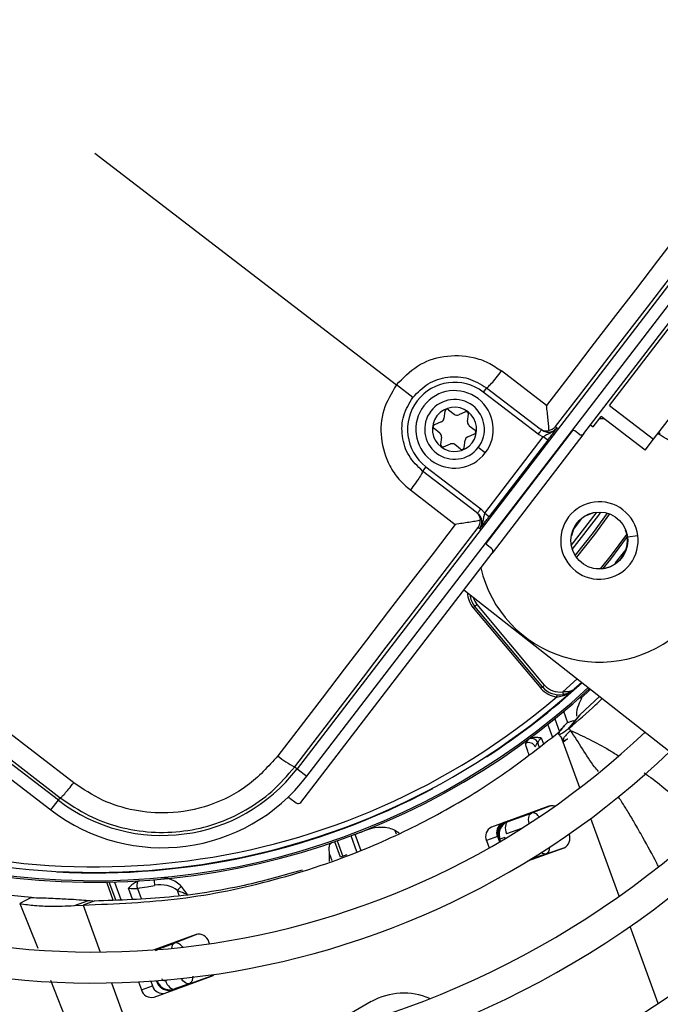
# Model space of a CAD drawing. Units: millimetres. Extents: x 5 to 418, y 3 to 291.
# Drawn here: x 76 to 79, y 242 to 247 of the extents above; entities that cross this region are included whole.
import ezdxf

# ---------------------------------------------------------------- set-up
doc = ezdxf.new("R2010")
doc.units = ezdxf.units.MM

msp = doc.modelspace()

# ---------------------------------------------------------------- linework, layer by layer
at = {"color": 7, "linetype": 'Continuous', "lineweight": 25}
for p, q in [((76.5722, 245.919), (77.9363, 244.8723)), ((79.4962, 245.7552), (77.4873, 243.1371)), ((78.7824, 244.6517), (79.6469, 245.7782)), ((77.5313, 243.1033), (79.5403, 245.7214)), ((78.899, 244.7789), (79.1889, 245.1567)), ((76.4084, 242.995), (73.7903, 245.004)), ((79.0973, 244.6267), (79.3872, 245.0045)), ((73.7565, 244.9599), (76.3746, 242.951)), ((78.6143, 244.7793), (78.4114, 244.9349)), ((78.0102, 244.8157), (77.9363, 244.8723)), ((78.3432, 244.8595), (78.328, 244.8397)), ((78.3432, 244.8595), (78.585, 244.674)), ((78.5765, 244.649), (78.328, 244.8397)), ((78.899, 244.7789), (79.0973, 244.6267)), ((78.1552, 244.7532), (78.1509, 244.7203)), ((78.1712, 244.7599), (78.1976, 244.7396)), ((78.2481, 244.7497), (78.2174, 244.737)), ((78.2575, 244.7063), (78.2618, 244.7392)), ((78.8248, 244.6822), (78.8613, 244.7298)), ((79.0596, 244.5776), (78.8613, 244.7298)), ((78.1387, 244.7044), (78.108, 244.6917)), ((78.2651, 244.6878), (78.2915, 244.6676)), ((78.655, 244.6833), (78.6618, 244.6781)), ((78.8129, 244.6913), (78.8248, 244.6822)), ((78.8762, 244.7184), (78.8504, 244.7188)), ((78.1321, 244.6544), (78.1058, 244.6746)), ((78.1398, 244.6359), (78.1354, 244.603)), ((78.2585, 244.6377), (78.2892, 244.6504)), ((78.3355, 244.2924), (78.5998, 244.6369)), ((78.7824, 244.6517), (78.3685, 244.1122)), ((78.5765, 244.649), (78.5998, 244.6369)), ((78.6196, 244.6217), (78.5998, 244.6369)), ((78.7614, 244.6489), (78.7416, 244.6641)), ((79.1285, 244.6509), (79.1205, 244.6569)), ((78.1492, 244.5924), (78.1799, 244.6051)), ((78.226, 244.5823), (78.1997, 244.6025)), ((78.242, 244.5889), (78.2464, 244.6218)), ((78.6196, 244.6217), (78.3553, 244.2772)), ((79.0596, 244.5776), (79.0973, 244.6267)), ((78.3375, 244.5645), (78.3057, 244.5889)), ((78.0693, 244.5025), (78.054, 244.4827)), ((78.0693, 244.5025), (78.3177, 244.3118)), ((78.2958, 244.2972), (78.054, 244.4827)), ((77.9989, 244.3972), (78.2017, 244.2416)), ((78.3355, 244.2924), (78.3177, 244.3118)), ((78.3355, 244.2924), (78.3553, 244.2772)), ((78.8, 244.2861), (78.8005, 244.2849)), ((78.8005, 244.2849), (78.8284, 244.2952)), ((78.3118, 244.2219), (78.3049, 244.2271)), ((78.3657, 244.1332), (78.3459, 244.1484)), ((78.7274, 244.1896), (78.7261, 244.1898)), ((77.504, 242.9856), (78.3685, 244.1122)), ((78.2406, 243.9456), (79.2295, 243.1698)), ((78.3001, 243.8793), (78.2905, 243.8713)), ((78.6056, 243.5153), (78.3001, 243.8793)), ((78.2905, 243.8713), (78.2828, 243.8649)), ((78.2828, 243.8649), (78.5883, 243.5008)), ((78.596, 243.5072), (78.2905, 243.8713)), ((78.7732, 243.5277), (78.7393, 243.497)), ((78.5883, 243.5008), (78.596, 243.5072)), ((78.6613, 243.4621), (78.6623, 243.472)), ((78.7664, 243.4609), (78.7571, 243.4521)), ((78.8544, 243.4641), (78.7647, 243.3817)), ((78.7659, 243.4604), (78.7693, 243.4567)), ((78.7103, 243.3456), (78.6919, 243.3963)), ((78.7618, 243.3778), (78.7095, 243.3154)), ((78.7404, 243.3507), (78.7166, 243.3203)), ((78.7647, 243.3817), (78.7404, 243.3507)), ((78.53, 243.2684), (78.5195, 243.2517)), ((77.4762, 243.1456), (77.4873, 243.1371)), ((77.4873, 243.1371), (77.5313, 243.1033)), ((76.3746, 242.951), (76.4084, 242.995)), ((76.4084, 242.995), (76.4169, 243.0061)), ((77.4545, 243.0048), (77.483, 242.9828)), ((78.6249, 242.9681), (78.3659, 242.8739)), ((78.6289, 242.9687), (78.546, 242.937)), ((78.4405, 242.8986), (78.546, 242.937)), ((77.9294, 242.8595), (77.9482, 242.8479)), ((78.393, 242.8305), (78.3432, 242.8124)), ((78.3432, 242.8124), (78.355, 242.7799)), ((78.393, 242.8305), (78.4016, 242.8069)), ((78.4036, 242.8188), (78.3996, 242.8202)), ((78.4015, 242.815), (78.4004, 242.8146)), ((78.4256, 242.8268), (78.4036, 242.8188)), ((78.7161, 242.8417), (78.7159, 242.8422)), ((78.5304, 242.7209), (78.6933, 242.7802)), ((78.6129, 242.7533), (78.6964, 242.7822)), ((77.6336, 242.7183), (77.634, 242.752)), ((77.7119, 242.7489), (77.6827, 242.7374)), ((76.628, 242.6195), (76.6279, 242.6245)), ((76.6556, 242.5441), (76.6281, 242.6198)), ((76.9922, 242.5695), (76.9639, 242.6055)), ((76.2864, 242.5554), (76.2601, 242.5418)), ((76.2601, 242.5418), (76.2333, 242.528)), ((76.4815, 242.519), (76.5445, 242.542)), ((76.4815, 242.519), (76.5201, 242.5214)), ((76.545, 242.5305), (76.5201, 242.5214)), ((76.5699, 242.5395), (76.545, 242.5305)), ((77.0311, 242.388), (76.8418, 242.3191)), ((77.0368, 242.3896), (76.9323, 242.3496)), ((76.8666, 242.3257), (76.9323, 242.3496)), ((77.0913, 242.3466), (77.0881, 242.3556)), ((76.8405, 242.1058), (77.0995, 242.2001)), ((76.9991, 242.166), (77.1049, 242.2025)), ((76.7705, 242.1743), (76.7836, 242.1383)), ((76.7836, 242.1383), (76.8334, 242.1564)), ((76.8257, 242.1776), (76.8334, 242.1564)), ((76.8517, 242.1758), (76.8504, 242.1794)), ((76.8517, 242.1758), (76.8538, 242.1795)), ((76.9991, 242.166), (76.9335, 242.1421)), ((77.8225, 242.0851), (77.732, 242.0334))]:
    msp.add_line(p, q, dxfattribs=at)
at = {"color": 8, "linetype": 'Continuous', "lineweight": 25}
for p, q in [((78.342, 244.1559), (78.7334, 244.6659)), ((78.7729, 244.2678), (78.7368, 244.2207)), ((78.9719, 244.2149), (78.9732, 244.2154)), ((78.9808, 244.1857), (79.0266, 244.1917)), ((78.8393, 244.0409), (78.8394, 244.0422)), ((78.7533, 243.5434), (78.6884, 243.4854)), ((78.652, 243.3633), (78.6734, 243.3046)), ((78.6415, 243.2818), (78.6209, 243.3383)), ((78.5905, 243.2768), (78.6, 243.2507)), ((78.6888, 243.2575), (78.6815, 243.2775)), ((78.7641, 243.0506), (78.6888, 243.2575)), ((78.5814, 243.2368), (78.5746, 243.2555)), ((78.9423, 242.5612), (78.8142, 242.913)), ((77.9358, 242.8421), (77.9294, 242.8595)), ((78.5007, 242.8673), (78.4332, 242.8427)), ((78.4405, 242.8986), (78.4372, 242.8998)), ((77.6676, 242.8114), (77.693, 242.7415)), ((77.7569, 242.7626), (77.7307, 242.8344)), ((77.7484, 242.8411), (77.7748, 242.7687)), ((78.4004, 242.8146), (78.399, 242.8141)), ((78.4029, 242.8076), (78.4004, 242.8146)), ((78.4015, 242.815), (78.4039, 242.8082)), ((78.4068, 242.8099), (78.4036, 242.8188)), ((78.4256, 242.8268), (78.4273, 242.8221)), ((77.6826, 242.7375), (77.6571, 242.8078)), ((77.634, 242.752), (77.6447, 242.7226)), ((78.6129, 242.7533), (78.5401, 242.7269)), ((76.4012, 242.6735), (76.4011, 242.6712)), ((76.6673, 242.5447), (76.6382, 242.6247)), ((76.6617, 242.6252), (76.6905, 242.546)), ((76.7424, 242.5487), (76.7246, 242.5977)), ((76.7651, 242.5968), (76.7818, 242.5508)), ((76.9538, 242.5646), (76.9459, 242.5865)), ((76.2333, 242.528), (76.3153, 242.3262)), ((76.5201, 242.5214), (76.5973, 242.3091)), ((79.1188, 242.0762), (78.9918, 242.425)), ((76.8489, 242.3154), (76.8666, 242.3257)), ((76.8666, 242.3257), (76.8633, 242.327)), ((76.3733, 242.1827), (76.499, 241.8616)), ((76.648, 242.1698), (76.7209, 241.9696)), ((76.8538, 242.1795), (76.8543, 242.1797)), ((76.8538, 242.1795), (76.8538, 242.1796)), ((76.8919, 242.1802), (76.901, 242.1835)), ((76.9317, 242.139), (76.9335, 242.1421))]:
    msp.add_line(p, q, dxfattribs=at)
at = {"color": 7, "linetype": 'Continuous', "lineweight": 25, "flags": 128}
for points in [[(79.4172, 245.8242), (79.3169, 245.6937), (79.2166, 245.5632), (79.1162, 245.4327), (79.0158, 245.3021), (78.9154, 245.1714), (78.8151, 245.0407), (78.7147, 244.91), (78.6143, 244.7793)], [(78.655, 244.6833), (78.7588, 244.8185), (78.8626, 244.9537), (78.9664, 245.0888), (79.0702, 245.2239), (79.1739, 245.3589), (79.2777, 245.4939), (79.3814, 245.6288), (79.4851, 245.7637)], [(76.4774, 243.0741), (76.1494, 243.3263), (75.821, 243.5786), (75.4924, 243.831), (75.1637, 244.0833), (74.8348, 244.3356), (74.506, 244.5877), (74.1773, 244.8395), (73.8488, 245.0911)], [(73.7988, 245.0151), (74.126, 244.7645), (74.4534, 244.5137), (74.7809, 244.2626), (75.1084, 244.0114), (75.4359, 243.76), (75.7632, 243.5087), (76.0902, 243.2573), (76.4169, 243.0061)], [(78.2017, 244.2416), (78.1014, 244.1108), (78.0011, 243.98), (77.9008, 243.8492), (77.8006, 243.7184), (77.7005, 243.5876), (77.6003, 243.4569), (77.5002, 243.3262), (77.4002, 243.1956)], [(77.4762, 243.1456), (77.5797, 243.2807), (77.6831, 243.4158), (77.7867, 243.551), (77.8902, 243.6862), (77.9939, 243.8214), (78.0975, 243.9566), (78.2012, 244.0919), (78.3049, 244.2271)], [(78.596, 243.5072), (78.5962, 243.5074), (78.5967, 243.5078), (78.5976, 243.5086), (78.5988, 243.5096), (78.6003, 243.5108), (78.6019, 243.5122), (78.6037, 243.5137), (78.6056, 243.5153)], [(78.6907, 243.4731), (78.6906, 243.4734), (78.6905, 243.4741), (78.6903, 243.4752), (78.69, 243.4767), (78.6897, 243.4786), (78.6893, 243.4807), (78.6889, 243.483), (78.6884, 243.4854)], [(78.8131, 243.4965), (78.7962, 243.481), (78.7693, 243.4567)], [(78.4405, 242.8986), (78.4361, 242.8958), (78.4325, 242.8914), (78.4299, 242.8854), (78.4283, 242.8782), (78.4279, 242.8701), (78.4285, 242.8612), (78.4303, 242.8519), (78.4332, 242.8427)], [(77.0995, 242.2001), (77.107, 242.2038), (77.1124, 242.2081)], [(76.8919, 242.1802), (76.8957, 242.1713), (76.9003, 242.1631), (76.9054, 242.1558), (76.9111, 242.1498), (76.9169, 242.1453), (76.9227, 242.1425), (76.9283, 242.1414), (76.9335, 242.1421)]]:
    msp.add_lwpolyline(points, dxfattribs=at)
at = {"color": 8, "linetype": 'Continuous', "lineweight": 25, "flags": 128}
for points in [[(78.7263, 244.1467), (78.8379, 244.2917), (78.8417, 244.2971)], [(78.7308, 244.1286), (78.85, 244.283), (78.8603, 244.2974)], [(78.8891, 244.2925), (78.825, 244.2048), (78.743, 244.1021)], [(78.8996, 244.2889), (78.8318, 244.1963), (78.7492, 244.0929)], [(78.8587, 244.0415), (78.9074, 244.1025), (78.9775, 244.1965)], [(78.9793, 244.1864), (78.9027, 244.0846), (78.8688, 244.0424)], [(78.9263, 244.0676), (78.9257, 244.0658), (78.9257, 244.0641)], [(78.536, 242.8899), (78.5358, 242.8903), (78.534, 242.8996), (78.5334, 242.9085), (78.5338, 242.9166), (78.5354, 242.9238), (78.538, 242.9298), (78.5416, 242.9342), (78.546, 242.937)], [(76.8666, 242.3257), (76.8622, 242.323), (76.86, 242.3205)], [(76.9991, 242.166), (76.994, 242.1653), (76.9884, 242.1664), (76.9825, 242.1692), (76.9767, 242.1737), (76.9711, 242.1797), (76.9659, 242.187), (76.9643, 242.1896)]]:
    msp.add_lwpolyline(points, dxfattribs=at)
at = {"color": 7, "linetype": 'Continuous', "lineweight": 25}
for centre, radius in [((76.5722, 246.019), 13.5024), ((76.5722, 245.919), 11.825), ((76.5722, 245.919), 11.8), ((76.5722, 245.919), 11.71), ((76.5722, 245.919), 11.685), ((78.8531, 244.1689), 0.1287)]:
    msp.add_circle(centre, radius, dxfattribs=at)
for centre, radius, start, end in [((76.5722, 245.919), 3.25, 9.9803, 42.6265), ((78.1986, 244.6711), 0.2125, 52.5, 232.5), ((78.1986, 244.6711), 0.175, 322.5, 142.5), ((78.1986, 244.6711), 0.175, 142.5, 322.5), ((78.1986, 244.6711), 0.135, 322.5, 142.5), ((78.1986, 244.6711), 0.1, 52.5, 232.5), ((78.1986, 244.6711), 0.135, 142.5, 322.5), ((78.1986, 244.6711), 0.1, 232.5, 52.5), ((78.1651, 244.7519), 0.01, 52.5, 172.5), ((78.2097, 244.7555), 0.02, 232.5, 292.5), ((78.2519, 244.7405), 0.01, 352.5, 112.5), ((78.1119, 244.6825), 0.01, 112.5, 232.5), ((78.1311, 244.7229), 0.02, 292.5, 352.5), ((78.2773, 244.7037), 0.02, 172.5, 232.5), ((78.1199, 244.6385), 0.02, 352.5, 52.5), ((78.2662, 244.6192), 0.02, 112.5, 172.5), ((78.2854, 244.6597), 0.01, 292.5, 52.5), ((78.7355, 244.6562), 0.01, 52.5, 142.5), ((78.8531, 244.1689), 0.55, 35.0424, 61.4955), ((78.1454, 244.6017), 0.01, 172.5, 292.5), ((78.1875, 244.5866), 0.02, 52.5, 112.5), ((78.2321, 244.5902), 0.01, 232.5, 352.5), ((78.8531, 244.1689), 0.175, 322.5, 142.5), ((78.8531, 244.1689), 0.55, 192.9788, 13.0498), ((78.8531, 244.1689), 0.1274, 114.3798, 170.6202), ((78.8531, 244.1689), 0.175, 142.5, 322.5), ((78.8531, 244.1689), 0.1274, 263.8114, 21.1886), ((78.352, 244.1564), 0.01, 142.5, 232.5), ((78.3671, 243.9356), 0.1, 186.4785, 220), ((76.5722, 245.919), 3.25, 243.1808, 311.8192), ((76.5722, 245.919), 3.295, 256.7661, 312.754), ((78.6726, 243.5715), 0.11, 220, 264.0776), ((78.6726, 243.5715), 0.1, 220, 280.409), ((78.6726, 243.5715), 0.0875, 220, 280.4091), ((76.5722, 245.919), 3.225, 244.6273, 310.3727), ((76.5722, 245.919), 3.61, 241.4434, 313.5566), ((78.546, 243.2437), 0.0309, 22.4586, 101.7064), ((76.5722, 245.919), 3.75, 241.1304, 313.8696), ((78.5341, 243.2248), 0.0306, 21.9977, 118.5409), ((77.6284, 243.4599), 0.3492, 229.191, 244.1629), ((76.8768, 243.6056), 0.7695, 232.5, 322.5), ((76.8768, 243.6056), 0.825, 232.5, 322.5), ((76.5722, 245.919), 3.2523, 266.9839, 298.0161), ((76.5722, 245.919), 4.11, 240.4244, 314.5756), ((77.4484, 242.9968), 0.01, 52.4991, 133.1869), ((78.6377, 242.9317), 0.0386, 69.3376, 109.2534), ((76.5722, 245.919), 4.25, 240.1824, 314.8176), ((78.3857, 242.8316), 0.0467, 115.0878, 204.3131), ((78.4355, 242.8497), 0.0467, 115.0878, 204.3131), ((77.1855, 242.3724), 1.294, 19.9987, 20.2458), ((78.6735, 242.8225), 0.0467, 295.0878, 24.3131), ((76.5722, 245.919), 4.61, 239.6281, 315.3719), ((76.5722, 245.919), 4.75, 239.4354, 315.5646), ((76.8181, 242.6121), 0.0552, 163.1326, 195.9977), ((77.122, 242.4376), 0.2306, 133.2592, 139.7899), ((76.5722, 245.919), 5.11, 238.9886, 316.0114), ((77.0431, 242.3429), 0.0467, 15.6869, 104.9122), ((76.5722, 245.919), 5.25, 238.8314, 316.1686), ((76.8783, 242.1691), 0.0467, 195.6869, 284.9122), ((76.8285, 242.1509), 0.0467, 195.6869, 284.9122), ((77.9691, 241.8215), 0.3016, 67.0101, 119.0755)]:
    msp.add_arc(centre, radius, start, end, dxfattribs=at)
at = {"color": 8, "linetype": 'Continuous', "lineweight": 25}
for centre, radius, start, end in [((76.5722, 245.919), 3.225, 9.988, 42.5541), ((76.5963, 245.9556), 2.9989, 320.9828, 322.4431), ((78.3671, 243.9356), 0.11, 181.5462, 220), ((78.3671, 243.9356), 0.0875, 195.2423, 220), ((76.5722, 245.919), 3.2523, 302.9839, 312.6332), ((76.5722, 245.919), 3.2877, 256.7661, 312.7335), ((78.4547, 242.8409), 0.0623, 120.0441, 182.3024), ((78.4583, 242.8416), 0.0625, 117.7335, 199.9829), ((78.3899, 242.8384), 0.00248, 301.0302, 359.6212), ((78.6083, 242.7758), 0.0229, 225.1184, 281.4462), ((76.932, 242.6298), 0.091, 176.6883, 192.221), ((76.9459, 242.3272), 0.0262, 121.328, 183.1345)]:
    msp.add_arc(centre, radius, start, end, dxfattribs=at)
at = {"color": 7, "linetype": 'Continuous', "lineweight": 25}
for centre, major_axis, ratio, start_param, end_param in [((78.7705, 244.6608), (0.0119, -0.0091), 0.999962, 4.712389, 6.283185), ((78.3566, 244.1213), (0.0119, -0.0091), 0.999962, 0, 1.570796), ((77.4921, 242.9947), (0.0119, -0.0091), 0.999962, 4.712389, 6.283185), ((76.1247, 247.083), (5.881, 2.1405), 0.725707, 4.724367, 4.733765), ((78.4625, 242.8401), (0.0626, 0.0011), 0.997248, 2.24116, 3.471313), ((76.8669, 242.5436), (0.0997, 0.0018), 0.693794, 0.643525, 1.799718), ((76.9109, 242.198), (0.0482, 0.0411), 0.985592, 2.789266, 4.035), ((76.9127, 242.201), (0.0487, 0.0394), 0.997248, 2.81217, 4.042325)]:
    msp.add_ellipse(centre, major_axis=major_axis, ratio=ratio, start_param=start_param, end_param=end_param, dxfattribs=at)
at = {"color": 8, "linetype": 'Continuous', "lineweight": 25}
for centre, major_axis, ratio, start_param, end_param in [((78.4625, 242.8401), (0.0626, 0.0011), 0.997248, 1.910016, 2.24116), ((78.5918, 242.8122), (-0.0206, 0.059), 0.540313, 3.156513, 4.033093), ((76.954, 242.291), (-0.0222, 0.0584), 0.540313, 5.244744, 6.268265), ((76.9127, 242.201), (0.0487, 0.0394), 0.997248, 4.042325, 4.373469)]:
    msp.add_ellipse(centre, major_axis=major_axis, ratio=ratio, start_param=start_param, end_param=end_param, dxfattribs=at)
at = {"color": 7, "linetype": 'Continuous', "lineweight": 25}
for points, knots in [([(77.9363, 244.8723), (77.9662, 244.9034), (78.0254, 244.9651), (78.1513, 245.0088), (78.2634, 245.005), (78.3516, 244.9752), (78.3915, 244.9483), (78.4114, 244.9349)], [0, 0, 0, 0, 0.240759, 0.477908, 0.728107, 0.863923, 1, 1, 1, 1]), ([(78.0102, 244.8157), (78.032, 244.8382), (78.0757, 244.8833), (78.1671, 244.9121), (78.2628, 244.9078), (78.3164, 244.8756), (78.3432, 244.8595)], [0, 0, 0, 0, 0.249477, 0.4992397, 0.7494182, 1, 1, 1, 1]), ([(77.9363, 244.8723), (77.9139, 244.8352), (77.8695, 244.7618), (77.8603, 244.6287), (77.8931, 244.5217), (77.9446, 244.4445), (77.9807, 244.413), (77.9989, 244.3972)], [0, 0, 0, 0, 0.242231, 0.479589, 0.728808, 0.864138, 1, 1, 1, 1]), ([(78.054, 244.4827), (78.0315, 244.5044), (77.9866, 244.5479), (77.9577, 244.6391), (77.9618, 244.7349), (77.9941, 244.7888), (78.0102, 244.8157)], [0, 0, 0, 0, 0.25059, 0.500791, 0.750551, 1, 1, 1, 1]), ([(78.6257, 244.6655), (78.6252, 244.6725), (78.6244, 244.6871), (78.6209, 244.725), (78.6169, 244.7573), (78.6143, 244.7793)], [0, 0, 0, 0, 0.233136, 0.480051, 1, 1, 1, 1]), ([(78.655, 244.6833), (78.6517, 244.6798), (78.644, 244.6715), (78.6324, 244.6677), (78.6257, 244.6655)], [0, 0, 0, 0, 0.422406, 1, 1, 1, 1]), ([(78.585, 244.674), (78.591, 244.6703), (78.6028, 244.663), (78.6181, 244.6647), (78.6257, 244.6655)], [0, 0, 0, 0, 0.50944, 1, 1, 1, 1]), ([(78.5917, 244.6688), (78.5951, 244.6666), (78.6015, 244.6623), (78.6141, 244.6586), (78.6267, 244.6581), (78.6386, 244.6609), (78.6506, 244.6663), (78.6574, 244.6734), (78.6618, 244.6781)], [0, 0, 0, 0, 0.156543, 0.292241, 0.500275, 0.630078, 0.756818, 1, 1, 1, 1]), ([(78.6618, 244.6781), (78.6571, 244.6729), (78.6476, 244.6625), (78.63, 244.6535), (78.614, 244.6464), (78.6044, 244.64), (78.5998, 244.6369)], [0, 0, 0, 0, 0.278983, 0.5621834, 0.790523, 1, 1, 1, 1]), ([(78.6196, 244.6217), (78.6251, 244.6289), (78.6358, 244.6429), (78.6504, 244.6624), (78.6576, 244.6723), (78.6618, 244.6781)], [0, 0, 0, 0, 0.3019563, 0.5894003, 1, 1, 1, 1]), ([(78.2958, 244.2972), (78.3009, 244.2924), (78.3109, 244.2829), (78.3134, 244.2676), (78.3146, 244.26)], [0, 0, 0, 0, 0.500813, 1, 1, 1, 1]), ([(78.3118, 244.2219), (78.3151, 244.2274), (78.3202, 244.2357), (78.3223, 244.2488), (78.322, 244.2609), (78.3183, 244.273), (78.3113, 244.2842), (78.3056, 244.2893), (78.3025, 244.292)], [0, 0, 0, 0, 0.243196, 0.369932, 0.499722, 0.707668, 0.84339, 1, 1, 1, 1]), ([(78.3355, 244.2924), (78.3338, 244.2876), (78.3302, 244.2771), (78.3274, 244.2603), (78.3235, 244.2406), (78.3158, 244.2283), (78.3118, 244.2219)], [0, 0, 0, 0, 0.192969, 0.422649, 0.696394, 1, 1, 1, 1]), ([(78.3146, 244.26), (78.3071, 244.2585), (78.2921, 244.2554), (78.2544, 244.249), (78.2228, 244.2446), (78.2017, 244.2416)], [0, 0, 0, 0, 0.248816, 0.499495, 1, 1, 1, 1]), ([(78.3049, 244.2271), (78.3074, 244.2311), (78.3135, 244.2406), (78.3142, 244.2529), (78.3146, 244.26)], [0, 0, 0, 0, 0.41364, 1, 1, 1, 1]), ([(78.3118, 244.2219), (78.3182, 244.2299), (78.3272, 244.2411), (78.344, 244.2625), (78.3517, 244.2725), (78.3553, 244.2772)], [0, 0, 0, 0, 0.5749794, 0.800128, 1, 1, 1, 1]), ([(78.7393, 243.497), (78.7351, 243.4939), (78.727, 243.488), (78.7127, 243.4846), (78.6997, 243.484), (78.692, 243.485), (78.6884, 243.4854)], [0, 0, 0, 0, 0.319809, 0.615513, 0.820857, 1, 1, 1, 1]), ([(78.6907, 243.4731), (78.7008, 243.4759), (78.719, 243.4808), (78.733, 243.492), (78.7393, 243.497)], [0, 0, 0, 0, 0.55509, 1, 1, 1, 1]), ([(78.7166, 243.3203), (78.7572, 243.355), (78.8086, 243.399), (78.8562, 243.445), (78.8663, 243.4547)], [0, 0, 0, 0, 0.7889436, 1, 1, 1, 1]), ([(78.7744, 243.4604), (78.7687, 243.4487), (78.7573, 243.4256), (78.7489, 243.3953), (78.7498, 243.3763), (78.7499, 243.3751)], [0, 0, 0, 0, 0.485033, 0.96774, 1, 1, 1, 1]), ([(78.7385, 243.3501), (78.7398, 243.3527), (78.7414, 243.3557), (78.7279, 243.3519), (78.7219, 243.3499), (78.7158, 243.3477), (78.7109, 243.3458), (78.7084, 243.3449), (78.7072, 243.3444)], [0, 0, 0, 0, 0.676916, 0.787894, 0.873084, 0.940495, 0.970624, 1, 1, 1, 1]), ([(76.5201, 242.5214), (76.6667, 242.5274), (76.9597, 242.5394), (77.3864, 242.6283), (77.7684, 242.7564), (78.1046, 242.9158), (78.3995, 243.0909), (78.5809, 243.2333), (78.6717, 243.3045)], [0, 0, 0, 0, 0.1869081, 0.3734741, 0.5598636, 0.7063812, 0.8530413, 1, 1, 1, 1]), ([(78.7095, 243.3154), (78.6987, 243.3071), (78.675, 243.2888), (78.6666, 243.2915), (78.6775, 243.3128), (78.6993, 243.3357), (78.7045, 243.3415), (78.7065, 243.3437)], [0, 0, 0, 0, 0.154397, 0.338316, 0.577872, 0.838709, 1, 1, 1, 1]), ([(78.7073, 243.3447), (78.7072, 243.3446), (78.7069, 243.3445), (78.7033, 243.3411), (78.6978, 243.335), (78.6887, 243.3242), (78.6785, 243.3125), (78.6717, 243.3045)], [0, 0, 0, 0, 0.2238396, 0.422811, 0.5798008, 0.7165925, 1, 1, 1, 1]), ([(78.7095, 243.3154), (78.7107, 243.3163), (78.713, 243.3179), (78.7155, 243.3196), (78.7166, 243.3203)], [0, 0, 0, 0, 0.5599825, 1, 1, 1, 1]), ([(78.7228, 243.3109), (78.7218, 243.3125), (78.7197, 243.3156), (78.7176, 243.3187), (78.7166, 243.3203)], [0, 0, 0, 0, 0.500192, 1, 1, 1, 1]), ([(78.5398, 243.2739), (78.5379, 243.2731), (78.5344, 243.2716), (78.5313, 243.2694), (78.53, 243.2684)], [0, 0, 0, 0, 0.559892, 1, 1, 1, 1]), ([(78.5905, 243.2768), (78.5879, 243.277), (78.5826, 243.2775), (78.5735, 243.2781), (78.5631, 243.2784), (78.5513, 243.2776), (78.5437, 243.2752), (78.5398, 243.2739)], [0, 0, 0, 0, 0.152757, 0.304592, 0.528186, 0.758521, 1, 1, 1, 1]), ([(78.5746, 243.2555), (78.5754, 243.2572), (78.5767, 243.2602), (78.5808, 243.2658), (78.5851, 243.271), (78.5887, 243.2749), (78.5905, 243.2768)], [0, 0, 0, 0, 0.3367367, 0.5568468, 0.7780873, 1, 1, 1, 1]), ([(78.6701, 243.2924), (78.6731, 243.2886), (78.6795, 243.2807), (78.6854, 243.2721), (78.6885, 243.2676)], [0, 0, 0, 0, 0.4733635, 1, 1, 1, 1]), ([(78.6898, 243.2686), (78.6896, 243.268), (78.6881, 243.2636), (78.6971, 243.2664), (78.7038, 243.2691), (78.705, 243.2696)], [0, 0, 0, 0, 0.112434, 0.841442, 1, 1, 1, 1]), ([(78.5624, 243.2363), (78.5647, 243.2398), (78.5688, 243.2461), (78.5728, 243.2526), (78.5746, 243.2555)], [0, 0, 0, 0, 0.5600071, 1, 1, 1, 1]), ([(77.4002, 243.1956), (77.3567, 243.1478), (77.2698, 243.0523), (77.0939, 242.9647), (76.9161, 242.9311), (76.7505, 242.9447), (76.6038, 242.9896), (76.5195, 243.0459), (76.4774, 243.0741)], [0, 0, 0, 0, 0.186857, 0.373304, 0.559556, 0.706139, 0.852946, 1, 1, 1, 1]), ([(76.4169, 243.0061), (76.4587, 242.9777), (76.5406, 242.9219), (76.6815, 242.8708), (76.8274, 242.8464), (76.9763, 242.8514), (77.1213, 242.8851), (77.2558, 242.9465), (77.3786, 243.0323), (77.4432, 243.1073), (77.4762, 243.1456)], [0, 0, 0, 0, 0.12784, 0.250034, 0.375934, 0.500148, 0.624313, 0.750154, 0.872251, 1, 1, 1, 1]), ([(77.8034, 242.8619), (77.8036, 242.862), (77.8043, 242.8622), (77.8069, 242.8632), (77.8269, 242.8702), (77.8594, 242.8759), (77.9003, 242.8725), (77.9203, 242.8636), (77.9294, 242.8595)], [0, 0, 0, 0, 0.004681, 0.016914, 0.064386, 0.498928, 0.772709, 1, 1, 1, 1]), ([(78.3924, 242.8384), (78.3931, 242.8367), (78.3942, 242.8341), (78.3967, 242.8277), (78.3984, 242.8233), (78.3993, 242.821), (78.3996, 242.8202)], [0, 0, 0, 0, 0.467916, 0.729901, 0.907207, 1, 1, 1, 1]), ([(77.634, 242.752), (77.6332, 242.759), (77.6315, 242.7746), (77.6336, 242.7955), (77.6399, 242.8006), (77.644, 242.8039)], [0, 0, 0, 0, 0.2274593, 0.5015211, 1, 1, 1, 1]), ([(77.5095, 242.679), (77.4226, 242.6545), (77.2262, 242.5992), (76.9117, 242.5511), (76.6832, 242.5434), (76.5699, 242.5395)], [0, 0, 0, 0, 0.285749, 0.64568, 1, 1, 1, 1]), ([(76.2864, 242.5554), (76.2046, 242.5633), (76.0585, 242.5774), (75.9119, 242.6065), (75.8474, 242.6193)], [0, 0, 0, 0, 0.559981, 1, 1, 1, 1]), ([(76.7653, 242.6281), (76.7596, 242.6255), (76.7505, 242.6213), (76.7397, 242.6123), (76.7318, 242.6049), (76.7268, 242.5999), (76.7246, 242.5977)], [0, 0, 0, 0, 0.368747, 0.593563, 0.817118, 1, 1, 1, 1]), ([(76.7246, 242.5977), (76.7289, 242.5973), (76.736, 242.5966), (76.7468, 242.5963), (76.756, 242.5964), (76.7621, 242.5967), (76.7651, 242.5968)], [0, 0, 0, 0, 0.34218, 0.562837, 0.782175, 1, 1, 1, 1]), ([(76.7651, 242.5968), (76.7796, 242.5994), (76.8056, 242.6038), (76.8316, 242.6085), (76.843, 242.6105)], [0, 0, 0, 0, 0.559993, 1, 1, 1, 1]), ([(76.7763, 242.6302), (76.7742, 242.63), (76.7705, 242.6296), (76.7669, 242.6285), (76.7653, 242.6281)], [0, 0, 0, 0, 0.559951, 1, 1, 1, 1]), ([(76.2864, 242.5554), (76.317, 242.5545), (76.3835, 242.5526), (76.4443, 242.5492), (76.4937, 242.5464), (76.5297, 242.5433), (76.5445, 242.542)], [0, 0, 0, 0, 0.288576, 0.626414, 0.84642, 1, 1, 1, 1]), ([(76.9459, 242.5865), (76.9511, 242.5849), (76.9599, 242.5822), (76.9722, 242.5778), (76.9825, 242.5739), (76.989, 242.571), (76.9922, 242.5695)], [0, 0, 0, 0, 0.328963, 0.549803, 0.773921, 1, 1, 1, 1]), ([(76.2333, 242.528), (76.257, 242.5249), (76.3133, 242.5175), (76.3671, 242.5166), (76.4191, 242.5162), (76.4617, 242.5181), (76.4815, 242.519)], [0, 0, 0, 0, 0.226443, 0.539495, 0.786771, 1, 1, 1, 1]), ([(76.5445, 242.542), (76.5491, 242.5416), (76.5572, 242.5408), (76.566, 242.5399), (76.5699, 242.5395)], [0, 0, 0, 0, 0.569197, 1, 1, 1, 1]), ([(76.846, 242.3174), (76.8489, 242.3195), (76.8541, 242.3232), (76.8604, 242.3258), (76.8632, 242.327)], [0, 0, 0, 0, 0.5598089, 1, 1, 1, 1]), ([(76.8919, 242.1802), (76.8902, 242.1798), (76.8867, 242.1789), (76.8817, 242.1805), (76.8779, 242.1835), (76.8766, 242.1862), (76.8759, 242.1875)], [0, 0, 0, 0, 0.298957, 0.583748, 0.795585, 1, 1, 1, 1]), ([(76.9317, 242.1389), (76.928, 242.1378), (76.9214, 242.1358), (76.9151, 242.1354), (76.9123, 242.1352)], [0, 0, 0, 0, 0.560216, 1, 1, 1, 1])]:
    msp.add_open_spline(points, degree=3, knots=knots, dxfattribs=at)
for points in [[(78.3432, 244.8595), (78.345, 244.8601), (78.3486, 244.8612), (78.3651, 244.8781), (78.387, 244.9036), (78.4033, 244.9245), (78.4114, 244.9349)], [(78.5765, 244.649), (78.5785, 244.6516), (78.5825, 244.6568), (78.5875, 244.6634), (78.591, 244.6679), (78.5915, 244.6685), (78.5917, 244.6688)], [(78.054, 244.4827), (78.054, 244.4808), (78.0538, 244.477), (78.0417, 244.4567), (78.0228, 244.4289), (78.0068, 244.4078), (77.9989, 244.3972)], [(78.3025, 244.292), (78.3028, 244.2923), (78.3032, 244.2929), (78.3067, 244.2975), (78.3118, 244.304), (78.3157, 244.3092), (78.3177, 244.3118)], [(76.4169, 243.0061), (76.4184, 243.0068), (76.4216, 243.0082), (76.4358, 243.0234), (76.455, 243.0458), (76.4699, 243.0647), (76.4774, 243.0741)]]:
    msp.add_open_spline(points, degree=3, dxfattribs=at)
at = {"color": 8, "linetype": 'Continuous', "lineweight": 25}
for points, knots in [([(78.9263, 244.0676), (78.925, 244.066), (78.9233, 244.0639), (78.9216, 244.0617), (78.9212, 244.0612)], [0, 0, 0, 0, 0.766287, 1, 1, 1, 1]), ([(78.6613, 243.4621), (78.6695, 243.4633), (78.6861, 243.4657), (78.7057, 243.4731), (78.7156, 243.4805), (78.7191, 243.4831)], [0, 0, 0, 0, 0.385969, 0.780903, 1, 1, 1, 1]), ([(78.7228, 243.3109), (78.7158, 243.3037), (78.702, 243.2894), (78.6883, 243.2736), (78.6892, 243.2705), (78.6898, 243.2686)], [0, 0, 0, 0, 0.2783555, 0.5494447, 1, 1, 1, 1]), ([(78.7228, 243.3109), (78.7508, 243.2979), (78.8099, 243.2705), (78.8827, 243.2316), (78.9266, 243.204), (78.9409, 243.195)], [0, 0, 0, 0, 0.377496, 0.796261, 1, 1, 1, 1]), ([(78.8486, 243.1251), (78.8428, 243.1321), (78.8171, 243.1631), (78.7777, 243.226), (78.741, 243.2829), (78.7228, 243.3109)], [0, 0, 0, 0, 0.127824, 0.569225, 1, 1, 1, 1]), ([(78.71, 243.2716), (78.7087, 243.2708), (78.7032, 243.2674), (78.695, 243.2618), (78.6888, 243.2575)], [0, 0, 0, 0, 0.240023, 1, 1, 1, 1]), ([(78.5349, 243.2019), (78.5345, 243.2029), (78.5308, 243.2127), (78.5259, 243.227), (78.5205, 243.2441), (78.5198, 243.2491), (78.5195, 243.2517)], [0, 0, 0, 0, 0.036711, 0.335379, 0.658011, 1, 1, 1, 1]), ([(79.0554, 243.1188), (79.0622, 243.1141), (79.0961, 243.0906), (79.1905, 243.0159), (79.2716, 242.9374), (79.3287, 242.882)], [0, 0, 0, 0, 0.069467, 0.344668, 1, 1, 1, 1]), ([(79.1202, 242.6957), (79.1177, 242.7006), (79.095, 242.7449), (79.0585, 242.8117), (79.0138, 242.8905), (78.9812, 242.9455), (78.9589, 242.9811), (78.9452, 243.002), (78.9409, 243.0083), (78.9392, 243.0109)], [0, 0, 0, 0, 0.0445588, 0.4064317, 0.6235145, 0.790878, 0.9363607, 0.9735554, 1, 1, 1, 1]), ([(78.5792, 242.9222), (78.5766, 242.9252), (78.5698, 242.9332), (78.5577, 242.9386), (78.5499, 242.9375), (78.546, 242.937)], [0, 0, 0, 0, 0.238905, 0.618375, 1, 1, 1, 1]), ([(78.3912, 242.8362), (78.3917, 242.8352), (78.3928, 242.8332), (78.3951, 242.8283), (78.3967, 242.8241), (78.3973, 242.8226)], [0, 0, 0, 0, 0.386535, 0.770127, 1, 1, 1, 1]), ([(76.9639, 242.6055), (76.9564, 242.6126), (76.9411, 242.627), (76.9117, 242.6395), (76.888, 242.6456), (76.8744, 242.6443), (76.8718, 242.6441)], [0, 0, 0, 0, 0.290176, 0.593695, 0.921488, 1, 1, 1, 1]), ([(77.0151, 242.1996), (77.0151, 242.1953), (77.015, 242.1845), (77.0091, 242.1723), (77.0025, 242.1681), (76.9991, 242.166)], [0, 0, 0, 0, 0.253468, 0.625678, 1, 1, 1, 1])]:
    msp.add_open_spline(points, degree=3, knots=knots, dxfattribs=at)

doc.saveas('drawing.dxf')
